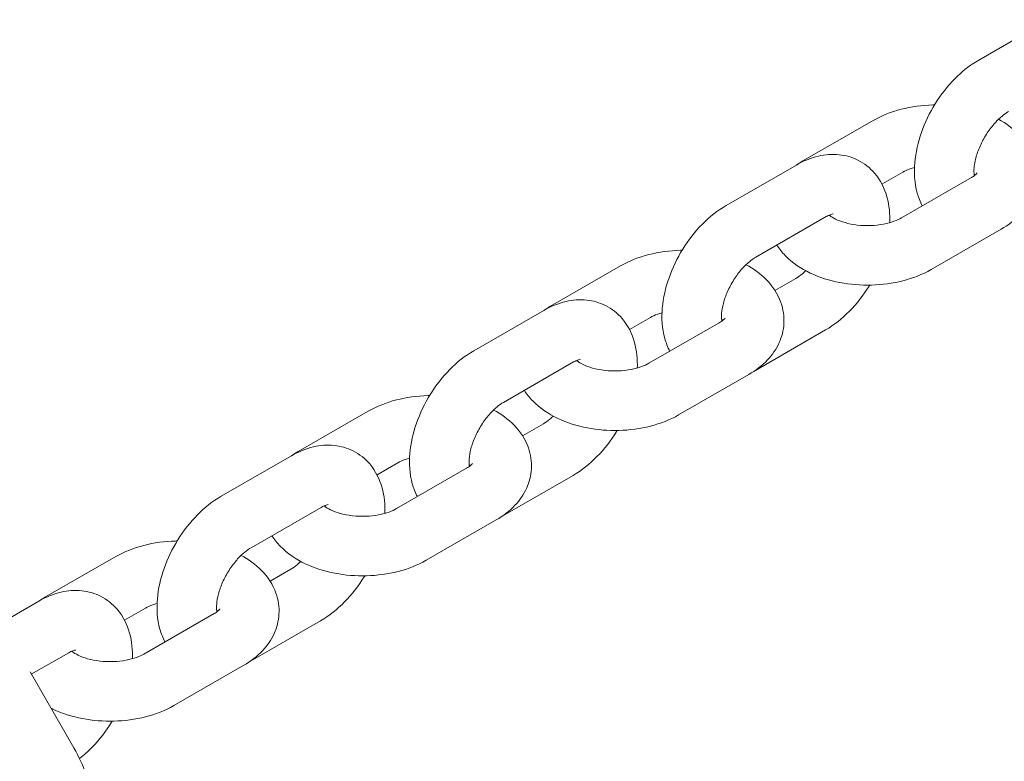
# Model space of a CAD drawing. Units: millimetres. Extents: x 0 to 259861, y 0 to 91344.
# Drawn here: x 161944 to 162043, y 84972 to 85047 of the extents above; entities that cross this region are included whole.
import ezdxf

# ---------------------------------------------------------------- set-up
doc = ezdxf.new("R2010")
doc.units = ezdxf.units.MM

# ---------------------------------------------------------------- blocks, each defined once
blk = doc.blocks.new('A$C2FCF2BC8')
at = {"color": 0, "linetype": 'Continuous', "lineweight": 0, "extrusion": (-5.55112e-17, 0.816497, 0.57735)}
for p, q in [((42316.885, 94579.838), (42309.821, 94575.769)), ((42292.122, 94565.61), (42299.187, 94569.678)), ((42291.453, 94565.191), (42284.389, 94561.122)), ((42300.074, 94563.265), (42302.181, 94564.479)), ((42309.095, 94563.928), (42302.031, 94559.859)), ((42294.448, 94559.991), (42287.383, 94555.923)), ((42312.09, 94558.728), (42305.026, 94554.66)), ((42266.69, 94550.962), (42273.755, 94555.031)), ((42289.297, 94552.558), (42291.397, 94553.768)), ((42266.021, 94550.543), (42258.957, 94546.474)), ((42274.642, 94548.618), (42276.749, 94549.831)), ((42283.663, 94549.28), (42276.599, 94545.211)), ((42287.327, 94544.5), (42294.392, 94548.568)), ((42269.016, 94545.344), (42261.951, 94541.275)), ((42286.658, 94544.081), (42279.594, 94540.012)), ((42241.258, 94536.314), (42248.323, 94540.383)), ((42263.865, 94537.91), (42265.965, 94539.12)), ((42240.589, 94535.895), (42233.525, 94531.826)), ((42249.21, 94533.97), (42251.317, 94535.184)), ((42258.231, 94534.632), (42251.167, 94530.564)), ((42261.895, 94529.852), (42268.96, 94533.921)), ((42243.584, 94530.696), (42236.519, 94526.627)), ((42261.226, 94529.433), (42254.162, 94525.364)), ((42215.826, 94521.667), (42222.891, 94525.735)), ((42238.433, 94523.263), (42240.533, 94524.472)), ((42215.157, 94521.248), (42210.741, 94518.704)), ((42223.778, 94519.322), (42225.885, 94520.536)), ((42232.799, 94519.985), (42225.735, 94515.916)), ((42236.463, 94515.204), (42243.528, 94519.273)), ((42218.152, 94516.048), (42214.385, 94513.879)), ((42235.794, 94514.785), (42228.73, 94510.717)), ((42218.681, 94506.446), (42214.255, 94514.104))]:
    blk.add_line(p, q, dxfattribs=at)
at = {"color": 0, "linetype": 'Continuous', "lineweight": 0}
for points, knots in [([(42309.821, 94575.769), (42308.946, 94575.265), (42308.143, 94574.622), (42306.671, 94573.128), (42306.006, 94572.272), (42304.876, 94570.446), (42304.409, 94569.478), (42303.705, 94567.484), (42303.469, 94566.457), (42303.294, 94564.403), (42303.353, 94563.371), (42303.754, 94561.926), (42303.92, 94561.491), (42304.138, 94561.072)], [1.568651, 1.568651, 1.568651, 1.568651, 1.933623, 1.933623, 2.305541, 2.305541, 2.672343, 2.672343, 3.042352, 3.042352, 3.413787, 3.413787, 3.57676, 3.57676, 3.57676, 3.57676]), ([(42299.187, 94569.678), (42300.061, 94570.182), (42301.019, 94570.552), (42303.048, 94571.073), (42304.123, 94571.217), (42305.261, 94571.247), (42305.317, 94571.248), (42305.373, 94571.249)], [4.7114624, 4.7114624, 4.7114624, 4.7114624, 5.0753274, 5.0753274, 5.4469981, 5.4469981, 5.4662707, 5.4662707, 5.4662707, 5.4662707]), ([(42312.815, 94570.57), (42312.615, 94570.455), (42312.386, 94570.296), (42311.894, 94569.884), (42311.628, 94569.624), (42311.099, 94569.016), (42310.835, 94568.663), (42310.353, 94567.904), (42310.134, 94567.496), (42309.775, 94566.682), (42309.633, 94566.276), (42309.438, 94565.532), (42309.381, 94565.19), (42309.336, 94564.622), (42309.344, 94564.39), (42309.37, 94564.179), (42309.376, 94564.145), (42309.381, 94564.113)], [1.568651, 1.568651, 1.568651, 1.568651, 1.791756, 1.791756, 2.031245, 2.031245, 2.284635, 2.284635, 2.544777, 2.544777, 2.80281, 2.80281, 3.049801, 3.049801, 3.279555, 3.279555, 3.327995, 3.327995, 3.327995, 3.327995]), ([(42311.817, 94569.799), (42312.574, 94569.391), (42313.275, 94568.89), (42314.497, 94567.636), (42315.017, 94566.869), (42315.563, 94565.313), (42315.672, 94564.58), (42315.588, 94563.188), (42315.418, 94562.533), (42314.857, 94561.279), (42314.446, 94560.696), (42313.419, 94559.606), (42312.78, 94559.126), (42312.09, 94558.728)], [6.244729, 6.244729, 6.244729, 6.244729, 6.554354, 6.554354, 6.868169, 6.868169, 7.103628, 7.103628, 7.321613, 7.321613, 7.565971, 7.565971, 7.853055, 7.853055, 7.853055, 7.853055]), ([(42300.86, 94559.383), (42300.894, 94560.253), (42300.817, 94561.122), (42300.346, 94562.817), (42299.946, 94563.65), (42298.879, 94564.898), (42298.303, 94565.358), (42297.063, 94565.981), (42296.414, 94566.162), (42295.054, 94566.305), (42294.346, 94566.243), (42292.886, 94565.903), (42292.146, 94565.59), (42291.453, 94565.191)], [6.241359, 6.241359, 6.241359, 6.241359, 6.55538, 6.55538, 6.868173, 6.868173, 7.102028, 7.102028, 7.318951, 7.318951, 7.562883, 7.562883, 7.851836, 7.851836, 7.851836, 7.851836]), ([(42302.181, 94564.479), (42302.381, 94564.594), (42302.632, 94564.712), (42303.058, 94564.866), (42303.202, 94564.912), (42303.352, 94564.955)], [4.7114624, 4.7114624, 4.7114624, 4.7114624, 4.9349126, 4.9349126, 5.0386933, 5.0386933, 5.0386933, 5.0386933]), ([(42309.682, 94564.403), (42309.682, 94564.403), (42309.679, 94564.398), (42309.651, 94564.358), (42309.583, 94564.274), (42309.359, 94564.094), (42309.241, 94564.011), (42309.095, 94563.928)], [7.3769652, 7.3769652, 7.3769652, 7.3769652, 7.4472895, 7.4472895, 7.6905106, 7.6905106, 7.8530551, 7.8530551, 7.8530551, 7.8530551]), ([(42309.359, 94564.273), (42309.373, 94564.263), (42309.386, 94564.254), (42309.425, 94564.223), (42309.449, 94564.204), (42309.472, 94564.184)], [6.40255165, 6.40255165, 6.40255165, 6.40255165, 6.42306224, 6.42306224, 6.46665967, 6.46665967, 6.46665967, 6.46665967]), ([(42284.389, 94561.122), (42283.514, 94560.618), (42282.711, 94559.975), (42281.239, 94558.481), (42280.574, 94557.625), (42279.444, 94555.799), (42278.977, 94554.831), (42278.273, 94552.836), (42278.037, 94551.809), (42277.862, 94549.755), (42277.921, 94548.723), (42278.322, 94547.278), (42278.488, 94546.844), (42278.706, 94546.425)], [1.568651, 1.568651, 1.568651, 1.568651, 1.933623, 1.933623, 2.305541, 2.305541, 2.672343, 2.672343, 3.042352, 3.042352, 3.413787, 3.413787, 3.57676, 3.57676, 3.57676, 3.57676]), ([(42295.155, 94560.262), (42295.155, 94560.262), (42295.151, 94560.262), (42295.109, 94560.259), (42295.006, 94560.244), (42294.738, 94560.143), (42294.601, 94560.08), (42294.448, 94559.991)], [7.3780055, 7.3780055, 7.3780055, 7.3780055, 7.4392925, 7.4392925, 7.6814262, 7.6814262, 7.8518362, 7.8518362, 7.8518362, 7.8518362]), ([(42302.031, 94559.859), (42301.831, 94559.744), (42301.58, 94559.626), (42300.978, 94559.408), (42300.621, 94559.31), (42299.831, 94559.16), (42299.396, 94559.11), (42298.499, 94559.077), (42298.037, 94559.094), (42297.155, 94559.195), (42296.734, 94559.278), (42295.992, 94559.487), (42295.668, 94559.61), (42295.153, 94559.86), (42294.955, 94559.986), (42294.792, 94560.112), (42294.77, 94560.128), (42294.751, 94560.145)], [1.56987, 1.56987, 1.56987, 1.56987, 1.79332, 1.79332, 2.032774, 2.032774, 2.285992, 2.285992, 2.545975, 2.545975, 2.803973, 2.803973, 3.051163, 3.051163, 3.28147, 3.28147, 3.318559, 3.318559, 3.318559, 3.318559]), ([(42294.853, 94560.065), (42294.851, 94560.085), (42294.849, 94560.104), (42294.844, 94560.143), (42294.841, 94560.162), (42294.838, 94560.181)], [6.39668786, 6.39668786, 6.39668786, 6.39668786, 6.42114734, 6.42114734, 6.44795259, 6.44795259, 6.44795259, 6.44795259]), ([(42305.026, 94554.66), (42304.151, 94554.156), (42303.194, 94553.786), (42301.164, 94553.265), (42300.089, 94553.121), (42297.941, 94553.065), (42296.868, 94553.15), (42294.789, 94553.55), (42293.782, 94553.865), (42291.919, 94554.753), (42291.057, 94555.325), (42290.018, 94556.391), (42289.732, 94556.744), (42289.484, 94557.132)], [1.56987, 1.56987, 1.56987, 1.56987, 1.933735, 1.933735, 2.305405, 2.305405, 2.672125, 2.672125, 3.041845, 3.041845, 3.412761, 3.412761, 3.571942, 3.571942, 3.571942, 3.571942]), ([(42273.755, 94555.031), (42274.629, 94555.534), (42275.587, 94555.905), (42277.616, 94556.426), (42278.691, 94556.57), (42279.829, 94556.599), (42279.885, 94556.6), (42279.941, 94556.601)], [4.7114624, 4.7114624, 4.7114624, 4.7114624, 5.0753274, 5.0753274, 5.4469981, 5.4469981, 5.4662707, 5.4662707, 5.4662707, 5.4662707]), ([(42287.383, 94555.923), (42287.183, 94555.807), (42286.954, 94555.649), (42286.462, 94555.236), (42286.196, 94554.977), (42285.667, 94554.368), (42285.403, 94554.016), (42284.921, 94553.256), (42284.702, 94552.848), (42284.343, 94552.034), (42284.201, 94551.629), (42284.006, 94550.884), (42283.949, 94550.543), (42283.904, 94549.975), (42283.912, 94549.742), (42283.938, 94549.531), (42283.944, 94549.497), (42283.949, 94549.466)], [1.568651, 1.568651, 1.568651, 1.568651, 1.791756, 1.791756, 2.031245, 2.031245, 2.284635, 2.284635, 2.544777, 2.544777, 2.80281, 2.80281, 3.049801, 3.049801, 3.279555, 3.279555, 3.327995, 3.327995, 3.327995, 3.327995]), ([(42286.385, 94555.151), (42287.142, 94554.743), (42287.843, 94554.242), (42289.065, 94552.988), (42289.585, 94552.221), (42290.131, 94550.665), (42290.24, 94549.932), (42290.156, 94548.54), (42289.986, 94547.885), (42289.425, 94546.632), (42289.014, 94546.049), (42287.987, 94544.959), (42287.348, 94544.478), (42286.658, 94544.081)], [6.244729, 6.244729, 6.244729, 6.244729, 6.554354, 6.554354, 6.868169, 6.868169, 7.103628, 7.103628, 7.321613, 7.321613, 7.565971, 7.565971, 7.853055, 7.853055, 7.853055, 7.853055]), ([(42291.397, 94553.768), (42291.598, 94553.883), (42291.826, 94554.042), (42292.173, 94554.332), (42292.284, 94554.432), (42292.396, 94554.539)], [4.7102435, 4.7102435, 4.7102435, 4.7102435, 4.9333485, 4.9333485, 5.0359106, 5.0359106, 5.0359106, 5.0359106]), ([(42294.392, 94548.568), (42295.267, 94549.073), (42296.069, 94549.716), (42297.541, 94551.21), (42298.206, 94552.066), (42298.797, 94553.02), (42298.818, 94553.054), (42298.839, 94553.089)], [4.7102435, 4.7102435, 4.7102435, 4.7102435, 5.0752154, 5.0752154, 5.4471336, 5.4471336, 5.4611437, 5.4611437, 5.4611437, 5.4611437]), ([(42275.428, 94544.736), (42275.462, 94545.605), (42275.385, 94546.475), (42274.914, 94548.169), (42274.514, 94549.002), (42273.447, 94550.251), (42272.871, 94550.71), (42271.631, 94551.333), (42270.982, 94551.514), (42269.622, 94551.658), (42268.914, 94551.596), (42267.454, 94551.255), (42266.714, 94550.942), (42266.021, 94550.543)], [6.241359, 6.241359, 6.241359, 6.241359, 6.55538, 6.55538, 6.868173, 6.868173, 7.102028, 7.102028, 7.318951, 7.318951, 7.562883, 7.562883, 7.851836, 7.851836, 7.851836, 7.851836]), ([(42276.749, 94549.831), (42276.949, 94549.947), (42277.2, 94550.064), (42277.626, 94550.218), (42277.77, 94550.264), (42277.92, 94550.307)], [4.7114624, 4.7114624, 4.7114624, 4.7114624, 4.9349126, 4.9349126, 5.0386933, 5.0386933, 5.0386933, 5.0386933]), ([(42284.25, 94549.755), (42284.25, 94549.755), (42284.247, 94549.75), (42284.219, 94549.71), (42284.151, 94549.626), (42283.927, 94549.446), (42283.809, 94549.364), (42283.663, 94549.28)], [7.3769652, 7.3769652, 7.3769652, 7.3769652, 7.4472895, 7.4472895, 7.6905106, 7.6905106, 7.8530551, 7.8530551, 7.8530551, 7.8530551]), ([(42283.927, 94549.626), (42283.941, 94549.616), (42283.954, 94549.606), (42283.993, 94549.576), (42284.017, 94549.556), (42284.04, 94549.537)], [6.40255165, 6.40255165, 6.40255165, 6.40255165, 6.42306224, 6.42306224, 6.46665967, 6.46665967, 6.46665967, 6.46665967]), ([(42258.957, 94546.474), (42258.082, 94545.97), (42257.279, 94545.327), (42255.807, 94543.833), (42255.142, 94542.977), (42254.012, 94541.151), (42253.545, 94540.183), (42252.841, 94538.188), (42252.605, 94537.162), (42252.43, 94535.107), (42252.489, 94534.075), (42252.89, 94532.631), (42253.056, 94532.196), (42253.274, 94531.777)], [1.568651, 1.568651, 1.568651, 1.568651, 1.933623, 1.933623, 2.305541, 2.305541, 2.672343, 2.672343, 3.042352, 3.042352, 3.413787, 3.413787, 3.57676, 3.57676, 3.57676, 3.57676]), ([(42269.723, 94545.614), (42269.723, 94545.614), (42269.719, 94545.614), (42269.677, 94545.611), (42269.574, 94545.596), (42269.306, 94545.495), (42269.169, 94545.432), (42269.016, 94545.344)], [7.3780055, 7.3780055, 7.3780055, 7.3780055, 7.4392925, 7.4392925, 7.6814262, 7.6814262, 7.8518362, 7.8518362, 7.8518362, 7.8518362]), ([(42276.599, 94545.211), (42276.399, 94545.096), (42276.148, 94544.978), (42275.546, 94544.761), (42275.189, 94544.662), (42274.399, 94544.512), (42273.964, 94544.463), (42273.067, 94544.429), (42272.605, 94544.447), (42271.723, 94544.548), (42271.302, 94544.63), (42270.56, 94544.839), (42270.236, 94544.963), (42269.721, 94545.213), (42269.523, 94545.338), (42269.36, 94545.464), (42269.338, 94545.481), (42269.319, 94545.497)], [1.56987, 1.56987, 1.56987, 1.56987, 1.79332, 1.79332, 2.032774, 2.032774, 2.285992, 2.285992, 2.545975, 2.545975, 2.803973, 2.803973, 3.051163, 3.051163, 3.28147, 3.28147, 3.318559, 3.318559, 3.318559, 3.318559]), ([(42269.421, 94545.417), (42269.419, 94545.437), (42269.417, 94545.456), (42269.412, 94545.495), (42269.409, 94545.514), (42269.406, 94545.533)], [6.39668786, 6.39668786, 6.39668786, 6.39668786, 6.42114734, 6.42114734, 6.44795259, 6.44795259, 6.44795259, 6.44795259]), ([(42279.594, 94540.012), (42278.719, 94539.508), (42277.762, 94539.138), (42275.732, 94538.617), (42274.657, 94538.473), (42272.509, 94538.417), (42271.436, 94538.502), (42269.357, 94538.902), (42268.35, 94539.217), (42266.487, 94540.105), (42265.625, 94540.677), (42264.586, 94541.743), (42264.3, 94542.096), (42264.052, 94542.485)], [1.56987, 1.56987, 1.56987, 1.56987, 1.933735, 1.933735, 2.305405, 2.305405, 2.672125, 2.672125, 3.041845, 3.041845, 3.412761, 3.412761, 3.571942, 3.571942, 3.571942, 3.571942]), ([(42248.323, 94540.383), (42249.197, 94540.886), (42250.155, 94541.257), (42252.184, 94541.778), (42253.259, 94541.922), (42254.397, 94541.952), (42254.453, 94541.953), (42254.509, 94541.954)], [4.7114624, 4.7114624, 4.7114624, 4.7114624, 5.0753274, 5.0753274, 5.4469981, 5.4469981, 5.4662707, 5.4662707, 5.4662707, 5.4662707]), ([(42261.951, 94541.275), (42261.751, 94541.159), (42261.522, 94541.001), (42261.03, 94540.589), (42260.764, 94540.329), (42260.235, 94539.721), (42259.971, 94539.368), (42259.489, 94538.608), (42259.27, 94538.2), (42258.911, 94537.387), (42258.769, 94536.981), (42258.574, 94536.236), (42258.517, 94535.895), (42258.472, 94535.327), (42258.48, 94535.094), (42258.506, 94534.884), (42258.512, 94534.85), (42258.517, 94534.818)], [1.568651, 1.568651, 1.568651, 1.568651, 1.791756, 1.791756, 2.031245, 2.031245, 2.284635, 2.284635, 2.544777, 2.544777, 2.80281, 2.80281, 3.049801, 3.049801, 3.279555, 3.279555, 3.327995, 3.327995, 3.327995, 3.327995]), ([(42260.953, 94540.503), (42261.71, 94540.096), (42262.411, 94539.595), (42263.633, 94538.341), (42264.153, 94537.574), (42264.699, 94536.018), (42264.808, 94535.285), (42264.724, 94533.892), (42264.554, 94533.237), (42263.993, 94531.984), (42263.582, 94531.401), (42262.555, 94530.311), (42261.916, 94529.83), (42261.226, 94529.433)], [6.244729, 6.244729, 6.244729, 6.244729, 6.554354, 6.554354, 6.868169, 6.868169, 7.103628, 7.103628, 7.321613, 7.321613, 7.565971, 7.565971, 7.853055, 7.853055, 7.853055, 7.853055]), ([(42265.965, 94539.12), (42266.166, 94539.236), (42266.394, 94539.394), (42266.741, 94539.684), (42266.852, 94539.784), (42266.964, 94539.892)], [4.7102435, 4.7102435, 4.7102435, 4.7102435, 4.9333485, 4.9333485, 5.0359106, 5.0359106, 5.0359106, 5.0359106]), ([(42268.96, 94533.921), (42269.835, 94534.425), (42270.637, 94535.068), (42272.109, 94536.562), (42272.774, 94537.418), (42273.365, 94538.372), (42273.386, 94538.407), (42273.407, 94538.441)], [4.7102435, 4.7102435, 4.7102435, 4.7102435, 5.0752154, 5.0752154, 5.4471336, 5.4471336, 5.4611437, 5.4611437, 5.4611437, 5.4611437]), ([(42249.996, 94530.088), (42250.03, 94530.958), (42249.953, 94531.827), (42249.482, 94533.521), (42249.082, 94534.354), (42248.015, 94535.603), (42247.439, 94536.063), (42246.199, 94536.686), (42245.55, 94536.866), (42244.19, 94537.01), (42243.482, 94536.948), (42242.022, 94536.608), (42241.282, 94536.294), (42240.589, 94535.895)], [6.241359, 6.241359, 6.241359, 6.241359, 6.55538, 6.55538, 6.868173, 6.868173, 7.102028, 7.102028, 7.318951, 7.318951, 7.562883, 7.562883, 7.851836, 7.851836, 7.851836, 7.851836]), ([(42251.317, 94535.184), (42251.517, 94535.299), (42251.768, 94535.417), (42252.194, 94535.571), (42252.338, 94535.617), (42252.488, 94535.659)], [4.7114624, 4.7114624, 4.7114624, 4.7114624, 4.9349126, 4.9349126, 5.0386933, 5.0386933, 5.0386933, 5.0386933]), ([(42258.818, 94535.107), (42258.818, 94535.107), (42258.815, 94535.103), (42258.787, 94535.063), (42258.719, 94534.978), (42258.495, 94534.798), (42258.377, 94534.716), (42258.231, 94534.632)], [7.3769652, 7.3769652, 7.3769652, 7.3769652, 7.4472895, 7.4472895, 7.6905106, 7.6905106, 7.8530551, 7.8530551, 7.8530551, 7.8530551]), ([(42258.495, 94534.978), (42258.509, 94534.968), (42258.522, 94534.958), (42258.561, 94534.928), (42258.585, 94534.908), (42258.608, 94534.889)], [6.40255165, 6.40255165, 6.40255165, 6.40255165, 6.42306224, 6.42306224, 6.46665967, 6.46665967, 6.46665967, 6.46665967]), ([(42233.525, 94531.826), (42232.65, 94531.322), (42231.847, 94530.679), (42230.375, 94529.185), (42229.71, 94528.329), (42228.58, 94526.503), (42228.113, 94525.536), (42227.409, 94523.541), (42227.173, 94522.514), (42226.998, 94520.46), (42227.057, 94519.428), (42227.458, 94517.983), (42227.624, 94517.548), (42227.842, 94517.13)], [1.568651, 1.568651, 1.568651, 1.568651, 1.933623, 1.933623, 2.305541, 2.305541, 2.672343, 2.672343, 3.042352, 3.042352, 3.413787, 3.413787, 3.57676, 3.57676, 3.57676, 3.57676]), ([(42244.291, 94530.966), (42244.291, 94530.966), (42244.287, 94530.966), (42244.245, 94530.964), (42244.142, 94530.949), (42243.874, 94530.847), (42243.737, 94530.784), (42243.584, 94530.696)], [7.3780055, 7.3780055, 7.3780055, 7.3780055, 7.4392925, 7.4392925, 7.6814262, 7.6814262, 7.8518362, 7.8518362, 7.8518362, 7.8518362]), ([(42251.167, 94530.564), (42250.967, 94530.448), (42250.716, 94530.331), (42250.114, 94530.113), (42249.757, 94530.015), (42248.967, 94529.864), (42248.532, 94529.815), (42247.635, 94529.781), (42247.173, 94529.799), (42246.291, 94529.9), (42245.87, 94529.983), (42245.128, 94530.191), (42244.804, 94530.315), (42244.289, 94530.565), (42244.091, 94530.69), (42243.928, 94530.816), (42243.906, 94530.833), (42243.887, 94530.85)], [1.56987, 1.56987, 1.56987, 1.56987, 1.79332, 1.79332, 2.032774, 2.032774, 2.285992, 2.285992, 2.545975, 2.545975, 2.803973, 2.803973, 3.051163, 3.051163, 3.28147, 3.28147, 3.318559, 3.318559, 3.318559, 3.318559]), ([(42243.989, 94530.769), (42243.987, 94530.789), (42243.985, 94530.808), (42243.98, 94530.847), (42243.977, 94530.867), (42243.974, 94530.885)], [6.39668786, 6.39668786, 6.39668786, 6.39668786, 6.42114734, 6.42114734, 6.44795259, 6.44795259, 6.44795259, 6.44795259]), ([(42222.891, 94525.735), (42223.765, 94526.239), (42224.723, 94526.609), (42226.752, 94527.13), (42227.827, 94527.274), (42228.965, 94527.304), (42229.021, 94527.305), (42229.077, 94527.306)], [4.7114624, 4.7114624, 4.7114624, 4.7114624, 5.0753274, 5.0753274, 5.4469981, 5.4469981, 5.4662707, 5.4662707, 5.4662707, 5.4662707]), ([(42254.162, 94525.364), (42253.287, 94524.861), (42252.33, 94524.49), (42250.3, 94523.969), (42249.225, 94523.825), (42247.077, 94523.769), (42246.004, 94523.854), (42243.925, 94524.254), (42242.918, 94524.57), (42241.055, 94525.457), (42240.193, 94526.029), (42239.154, 94527.096), (42238.868, 94527.449), (42238.62, 94527.837)], [1.56987, 1.56987, 1.56987, 1.56987, 1.933735, 1.933735, 2.305405, 2.305405, 2.672125, 2.672125, 3.041845, 3.041845, 3.412761, 3.412761, 3.571942, 3.571942, 3.571942, 3.571942]), ([(42236.519, 94526.627), (42236.319, 94526.512), (42236.09, 94526.353), (42235.598, 94525.941), (42235.332, 94525.681), (42234.803, 94525.073), (42234.539, 94524.72), (42234.057, 94523.961), (42233.838, 94523.553), (42233.479, 94522.739), (42233.337, 94522.333), (42233.142, 94521.589), (42233.085, 94521.247), (42233.04, 94520.679), (42233.048, 94520.447), (42233.074, 94520.236), (42233.08, 94520.202), (42233.085, 94520.17)], [1.568651, 1.568651, 1.568651, 1.568651, 1.791756, 1.791756, 2.031245, 2.031245, 2.284635, 2.284635, 2.544777, 2.544777, 2.80281, 2.80281, 3.049801, 3.049801, 3.279555, 3.279555, 3.327995, 3.327995, 3.327995, 3.327995]), ([(42235.521, 94525.856), (42236.278, 94525.448), (42236.98, 94524.947), (42238.201, 94523.693), (42238.721, 94522.926), (42239.267, 94521.37), (42239.376, 94520.637), (42239.292, 94519.245), (42239.122, 94518.59), (42238.561, 94517.336), (42238.15, 94516.753), (42237.123, 94515.663), (42236.484, 94515.183), (42235.794, 94514.785)], [6.244729, 6.244729, 6.244729, 6.244729, 6.554354, 6.554354, 6.868169, 6.868169, 7.103628, 7.103628, 7.321613, 7.321613, 7.565971, 7.565971, 7.853055, 7.853055, 7.853055, 7.853055]), ([(42240.533, 94524.472), (42240.734, 94524.588), (42240.962, 94524.746), (42241.309, 94525.037), (42241.42, 94525.136), (42241.532, 94525.244)], [4.7102435, 4.7102435, 4.7102435, 4.7102435, 4.9333485, 4.9333485, 5.0359106, 5.0359106, 5.0359106, 5.0359106]), ([(42243.528, 94519.273), (42244.403, 94519.777), (42245.205, 94520.42), (42246.677, 94521.914), (42247.342, 94522.77), (42247.933, 94523.724), (42247.954, 94523.759), (42247.975, 94523.794)], [4.7102435, 4.7102435, 4.7102435, 4.7102435, 5.0752154, 5.0752154, 5.4471336, 5.4471336, 5.4611437, 5.4611437, 5.4611437, 5.4611437]), ([(42224.564, 94515.44), (42224.598, 94516.31), (42224.521, 94517.179), (42224.05, 94518.874), (42223.65, 94519.707), (42222.583, 94520.955), (42222.007, 94521.415), (42220.767, 94522.038), (42220.118, 94522.219), (42218.758, 94522.362), (42218.05, 94522.3), (42216.59, 94521.96), (42215.85, 94521.647), (42215.157, 94521.248)], [6.241359, 6.241359, 6.241359, 6.241359, 6.55538, 6.55538, 6.868173, 6.868173, 7.102028, 7.102028, 7.318951, 7.318951, 7.562883, 7.562883, 7.851836, 7.851836, 7.851836, 7.851836]), ([(42225.885, 94520.536), (42226.085, 94520.651), (42226.336, 94520.769), (42226.762, 94520.923), (42226.906, 94520.969), (42227.056, 94521.012)], [4.7114624, 4.7114624, 4.7114624, 4.7114624, 4.9349126, 4.9349126, 5.0386933, 5.0386933, 5.0386933, 5.0386933]), ([(42233.386, 94520.46), (42233.386, 94520.46), (42233.383, 94520.455), (42233.355, 94520.415), (42233.287, 94520.331), (42233.063, 94520.151), (42232.945, 94520.068), (42232.799, 94519.985)], [7.3769652, 7.3769652, 7.3769652, 7.3769652, 7.4472895, 7.4472895, 7.6905106, 7.6905106, 7.8530551, 7.8530551, 7.8530551, 7.8530551]), ([(42233.063, 94520.33), (42233.077, 94520.32), (42233.09, 94520.311), (42233.129, 94520.28), (42233.153, 94520.261), (42233.176, 94520.241)], [6.40255165, 6.40255165, 6.40255165, 6.40255165, 6.42306224, 6.42306224, 6.46665967, 6.46665967, 6.46665967, 6.46665967]), ([(42218.859, 94516.319), (42218.859, 94516.319), (42218.855, 94516.319), (42218.813, 94516.316), (42218.71, 94516.301), (42218.442, 94516.2), (42218.305, 94516.137), (42218.152, 94516.048)], [7.3780055, 7.3780055, 7.3780055, 7.3780055, 7.4392925, 7.4392925, 7.6814262, 7.6814262, 7.8518362, 7.8518362, 7.8518362, 7.8518362]), ([(42225.735, 94515.916), (42225.535, 94515.801), (42225.284, 94515.683), (42224.682, 94515.465), (42224.325, 94515.367), (42223.535, 94515.217), (42223.1, 94515.167), (42222.203, 94515.134), (42221.741, 94515.151), (42220.859, 94515.252), (42220.438, 94515.335), (42219.696, 94515.544), (42219.372, 94515.667), (42218.857, 94515.917), (42218.659, 94516.043), (42218.496, 94516.169), (42218.474, 94516.186), (42218.455, 94516.202)], [1.56987, 1.56987, 1.56987, 1.56987, 1.79332, 1.79332, 2.032774, 2.032774, 2.285992, 2.285992, 2.545975, 2.545975, 2.803973, 2.803973, 3.051163, 3.051163, 3.28147, 3.28147, 3.318559, 3.318559, 3.318559, 3.318559]), ([(42218.557, 94516.122), (42218.555, 94516.142), (42218.553, 94516.161), (42218.548, 94516.2), (42218.545, 94516.219), (42218.542, 94516.238)], [6.39668786, 6.39668786, 6.39668786, 6.39668786, 6.42114734, 6.42114734, 6.44795259, 6.44795259, 6.44795259, 6.44795259]), ([(42228.73, 94510.717), (42227.855, 94510.213), (42226.898, 94509.843), (42224.868, 94509.322), (42223.793, 94509.178), (42221.645, 94509.122), (42220.572, 94509.207), (42218.493, 94509.607), (42217.486, 94509.922), (42216.49, 94510.396), (42216.425, 94510.428), (42216.36, 94510.461)], [1.56987, 1.56987, 1.56987, 1.56987, 1.933735, 1.933735, 2.305405, 2.305405, 2.672125, 2.672125, 3.041845, 3.041845, 3.067885, 3.067885, 3.067885, 3.067885]), ([(42219.237, 94505.39), (42219.68, 94505.731), (42220.103, 94506.107), (42221.245, 94507.267), (42221.91, 94508.123), (42222.501, 94509.077), (42222.522, 94509.111), (42222.543, 94509.146)], [4.8751432, 4.8751432, 4.8751432, 4.8751432, 5.0752154, 5.0752154, 5.4471336, 5.4471336, 5.4611437, 5.4611437, 5.4611437, 5.4611437]), ([(42214.882, 94493.532), (42215.323, 94493.536), (42215.772, 94493.589), (42216.885, 94493.866), (42217.539, 94494.169), (42218.642, 94494.983), (42219.096, 94495.479), (42219.852, 94496.635), (42220.125, 94497.306), (42220.517, 94498.85), (42220.577, 94499.734), (42220.467, 94501.642), (42220.255, 94502.671), (42219.612, 94504.631), (42219.191, 94505.564), (42218.681, 94506.446)], [3.612788, 3.612788, 3.612788, 3.612788, 3.763524, 3.763524, 3.991577, 3.991577, 4.209763, 4.209763, 4.460661, 4.460661, 4.77953, 4.77953, 5.149629, 5.149629, 5.499928, 5.499928, 5.499928, 5.499928])]:
    blk.add_open_spline(points, degree=3, knots=knots, dxfattribs=at)
for points in [[(42291.499, 94565.217), (42291.701, 94565.356), (42291.909, 94565.487), (42292.122, 94565.61)], [(42309.374, 94564.157), (42309.402, 94564.168), (42309.431, 94564.18), (42309.462, 94564.193)], [(42266.067, 94550.569), (42266.269, 94550.708), (42266.477, 94550.839), (42266.69, 94550.962)], [(42283.942, 94549.51), (42283.97, 94549.52), (42283.999, 94549.532), (42284.03, 94549.545)], [(42287.281, 94544.474), (42287.297, 94544.482), (42287.312, 94544.491), (42287.327, 94544.5)], [(42240.635, 94535.921), (42240.837, 94536.061), (42241.045, 94536.192), (42241.258, 94536.314)], [(42258.51, 94534.862), (42258.538, 94534.873), (42258.567, 94534.884), (42258.598, 94534.898)], [(42261.849, 94529.826), (42261.865, 94529.835), (42261.88, 94529.843), (42261.895, 94529.852)], [(42215.203, 94521.274), (42215.405, 94521.413), (42215.613, 94521.544), (42215.826, 94521.667)], [(42233.078, 94520.214), (42233.106, 94520.225), (42233.135, 94520.237), (42233.166, 94520.25)], [(42236.417, 94515.178), (42236.433, 94515.187), (42236.448, 94515.196), (42236.463, 94515.204)]]:
    blk.add_open_spline(points, degree=3, dxfattribs=at)

msp = doc.modelspace()

# ---------------------------------------------------------------- block references
msp.add_blockref('A$C2FCF2BC8', (119730.542, -9532.751))

doc.saveas('drawing.dxf')
